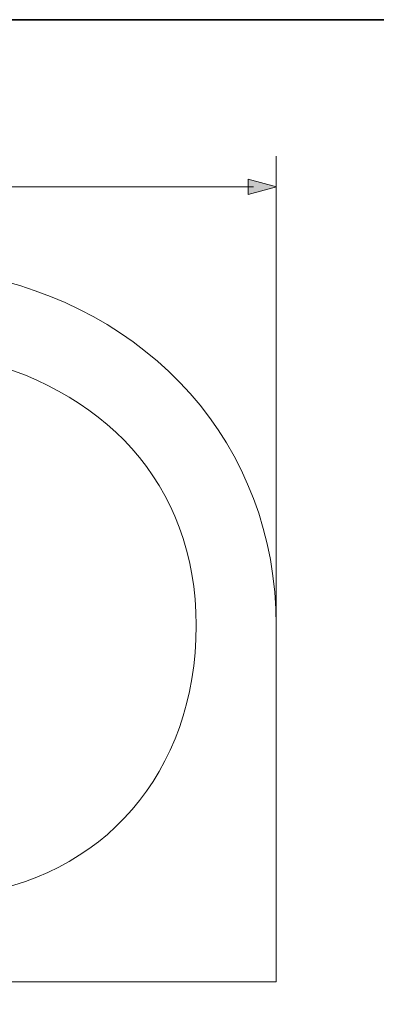
# Model space of a CAD drawing. Units: inches. Extents: x 149.1 to 237.4, y -281.8 to -217.1.
# Drawn here: x 196.2 to 207.1, y -252.4 to -222.3 of the extents above; entities that cross this region are included whole.
import ezdxf

# ---------------------------------------------------------------- set-up
doc = ezdxf.new("R2010")
doc.units = ezdxf.units.IN
doc.header["$MEASUREMENT"] = 0
doc.layers.add('图层 1', color=7, linetype='Continuous')

msp = doc.modelspace()

# ---------------------------------------------------------------- hatches: boundary and pattern name
at = {"layer": '图层 1'}
h = msp.add_hatch(color=256, dxfattribs=at)
h.dxf.hatch_style = 2
h.paths.add_polyline_path([(203.203, -227.641), (204.07, -227.409), (203.203, -227.176)])

# ---------------------------------------------------------------- linework, layer by layer
at = {"layer": '图层 1', "lineweight": 35}
msp.add_lwpolyline([(237.447, -279.302), (149.447, -279.302), (149.447, -222.302), (237.447, -222.302), (237.447, -279.302)], dxfattribs=at)
at = {"layer": '图层 1', "lineweight": 5}
msp.add_lwpolyline([(204.06, -240.823), (204.06, -226.474)], dxfattribs=at)
at = {"layer": '图层 1', "lineweight": 0}
msp.add_lwpolyline([(203.203, -227.641), (204.07, -227.409), (203.203, -227.176), (203.203, -227.641)], dxfattribs=at)
at = {"layer": '图层 1', "lineweight": 9}
for points in [[(203.362, -227.411), (182.486, -227.411)], [(204.06, -240.823), (204.06, -251.715)], [(204.06, -251.715), (155.105, -251.715)]]:
    msp.add_lwpolyline(points, dxfattribs=at)
for points in [[(204.06, -240.823), (204.06, -235.27), (200.152, -231.052), (194.729, -230.068)], [(201.61, -240.823), (201.61, -236.427), (198.74, -233.542), (194.504, -232.583)], [(194.504, -249.065), (198.748, -248.582), (201.61, -245.318), (201.61, -240.823)]]:
    msp.add_open_spline(points, degree=3, dxfattribs=at)

doc.saveas('drawing.dxf')
